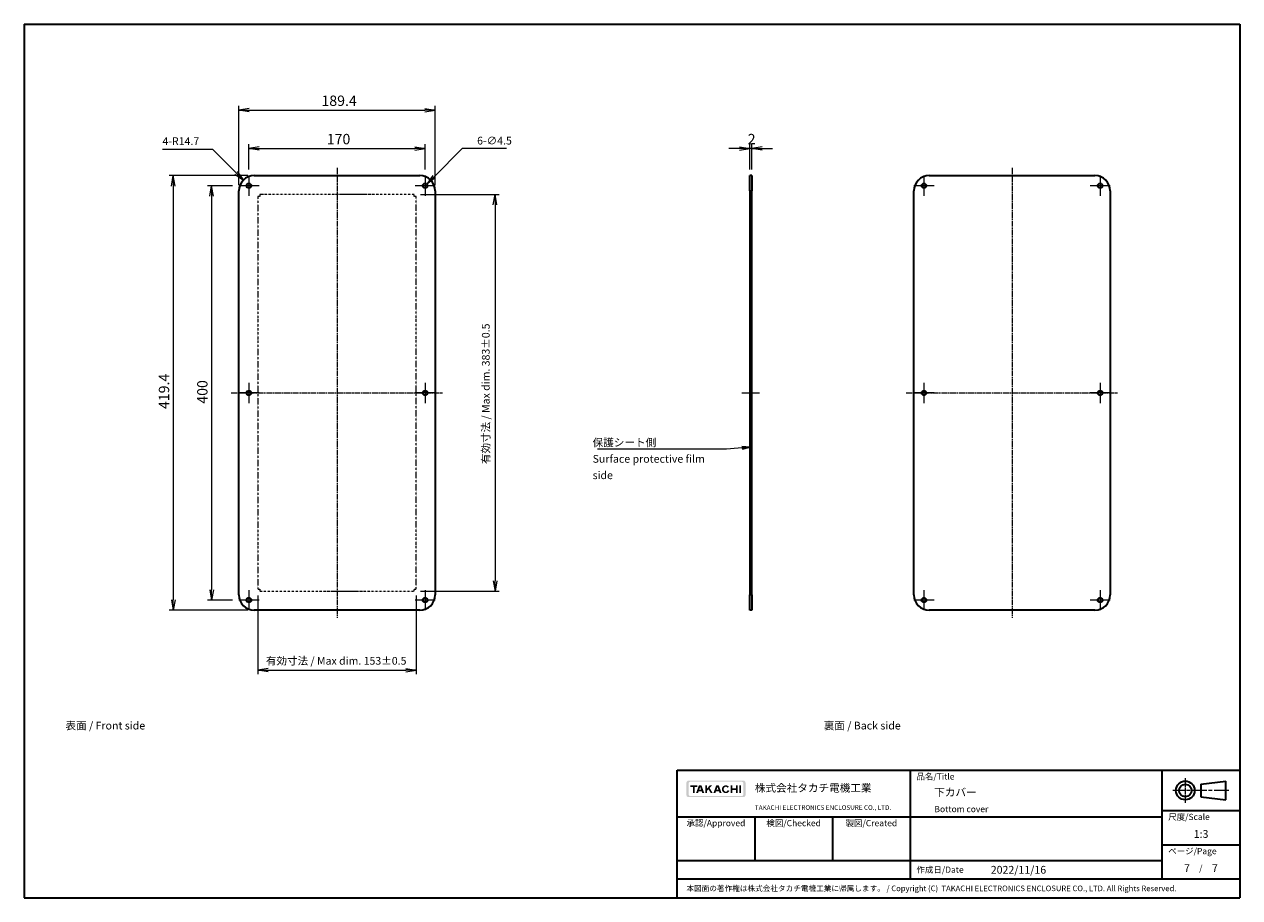
# Model space of a CAD drawing. Units: millimetres. Extents: x 0 to 8466, y 0 to 1546.
# Drawn here: x 7294 to 8466, y 0 to 843 of the extents above; entities that cross this region are included whole.
import ezdxf
from ezdxf.enums import TextEntityAlignment as Align

# ---------------------------------------------------------------- set-up
doc = ezdxf.new("R2010")
doc.units = ezdxf.units.MM
doc.linetypes.add('CHAIN', pattern=[0.35429999999999995, 0.2362, -0.0295, 0.0591, -0.0295])
doc.linetypes.add('DASH_DOUBLE_DOT', pattern=[0.43979999999999997, 0.24, -0.06, 0.0098, -0.06, 0.01, -0.06])
for name, color, linetype, lineweight in [('Border (ISO)', 7, 'Continuous', 35), ('Center Mark (ISO)', 131, 'Continuous', 18), ('Centerline (ISO)', 131, 'Continuous', 18), ('Dimension (ISO)', 7, 'Continuous', 18), ('Hatch (ISO)', 1, 'Continuous', 18), ('Sketch Geometry (ISO)', 7, 'Continuous', 18), ('Symbol (ISO)', 7, 'Continuous', 18), ('Title (ISO)', 7, 'Continuous', 35), ('Visible (ISO)', 7, 'Continuous', 35), ('Visible Narrow (ISO)', 7, 'Continuous', 25)]:
    doc.layers.add(name, color=color, linetype=linetype, lineweight=lineweight)
doc.styles.add('Note Text (TK)', font='MS PGothic.ttf')
doc.styles.add('文字スタイル40', font='MS PGothic.ttf')
doc.styles.add('文字スタイル67', font='arial.ttf')
doc.dimstyles.new('Default - Method 1b (TK)', dxfattribs={"dimscale": 4, "dimtxt": 2.5, "dimasz": 2.5, "dimexe": 1, "dimexo": 1.499999999999999, "dimgap": 1, "dimtad": 1, "dimtoh": 1, "dimrnd": 1e-08, "dimdsep": 46, "dimtxsty": 'Note Text (TK)', "dimblk": 'OPEN', "dimcen": 0.09, "dimdle": 5, "dimclrd": 100, "dimclre": 100, "dimclrt": 7, "dimadec": 1, "dimazin": 1, "dimtfac": 1, "dimtmove": 0, "dimatfit": 3, "dimldrblk": 'OPEN', "dimfxl": 1, "dimtolj": 1, "dimlwd": -1, "dimlwe": -1, "dimarcsym": 0})
doc.dimstyles.new('Default - Method 1b (TK)$7', dxfattribs={"dimscale": 3, "dimtxt": 2.5, "dimasz": 2.5, "dimexe": 1, "dimexo": 1.499999999999999, "dimgap": 1, "dimtad": 1, "dimrnd": 1e-08, "dimdsep": 46, "dimtxsty": 'Note Text (TK)', "dimblk": 'OPEN', "dimcen": 0.09, "dimdle": 5, "dimclrd": 100, "dimclre": 100, "dimclrt": 7, "dimadec": 1, "dimazin": 1, "dimtfac": 1, "dimtmove": 0, "dimatfit": 3, "dimldrblk": 'OPEN', "dimfxl": 1, "dimtolj": 1, "dimlwd": -1, "dimlwe": -1, "dimarcsym": 0})

# ---------------------------------------------------------------- blocks, each defined once
blk = doc.blocks.new('図面枠 tk図枠')
at = {"layer": 'Border (ISO)'}
for p, q in [((14.49999999999999, 289), (405.4999999999999, 289)), ((14.49999999999999, 289), (14.50000000000001, 8.000000000000007)), ((405.4999999999999, 289), (405.4999999999999, 8.000000000000007)), ((14.50000000000001, 8.000000000000007), (405.4999999999999, 8.000000000000007))]:
    blk.add_line(p, q, dxfattribs=at)
blk = doc.blocks.new('表題欄 tk表題欄')
at = {"layer": 'Hatch (ISO)'}
h = blk.add_hatch(color=256, dxfattribs=at)
edge = h.paths.add_edge_path(flags=0)
edge.add_arc((95.444849922821, 237.346881026017), 0.5958259999999996, 269.9999999999897, 360)
edge.add_line((96.040675922821, 237.3468810260171), (96.04067592282095, 240.7585970260168))
edge.add_arc((95.44484992282096, 240.7585970260169), 0.5958259999999996, 0, 90.0000000000068)
edge.add_line((95.44484992282091, 241.3544230260169), (79.00658192282103, 241.3544230260169))
edge.add_arc((79.00658192282103, 240.7585970260169), 0.5958259999999996, 90, 180)
edge.add_line((78.41075592282102, 240.7585970260168), (78.41075592282081, 237.3468810260171))
edge.add_arc((79.00658192282081, 237.3468810260168), 0.5958259999999996, 180, 270.0000000000205)
edge.add_line((79.00658192282103, 236.7510550260168), (95.44484992282091, 236.751055026017))
edge = h.paths.add_edge_path()
edge.add_line((77.70882392282107, 241.0034570260169), (77.70882392282107, 237.1020210260171))
edge.add_arc((78.41075592282097, 237.102021026017), 0.7019319999998935, 180, 270.000000000008)
edge.add_line((78.41075592282105, 236.4000890260172), (96.04067592282101, 236.4000890260172))
edge.add_arc((96.040675922821, 237.102021026017), 0.7019319999998921, 270, 360)
edge.add_line((96.7426079228209, 237.1020210260171), (96.74260792282098, 241.0034570260169))
edge.add_arc((96.04067592282107, 241.003457026017), 0.7019319999998921, 0, 90.00000000000873)
edge.add_line((96.04067592282095, 241.705389026017), (78.41075592282105, 241.7053890260169))
edge.add_arc((78.41075592282105, 241.0034570260169), 0.7019319999999984, 90.00000000000072, 180)
for points in [[(78.94128592282102, 240.1954190260171), (78.94128592282102, 239.7056990260171), (79.79013392282097, 239.7056990260171), (79.79013392282097, 237.7060090260171), (80.37779792282102, 237.7060090260171), (80.37779792282102, 239.7056990260171), (81.22664592282104, 239.7056990260171), (81.22664592282104, 240.1954190260171)], [(85.55355153134052, 237.7060090260171), (84.81294043548178, 238.9396854897348), (84.28739592282106, 238.3724785432585), (84.28739592282106, 237.7060090260171), (83.76502792282103, 237.7060090260171), (83.76502792282103, 240.1954190260171), (84.28739592282106, 240.1954190260171), (84.28739592282106, 239.1472136578642), (85.2586086041826, 240.1954190260171), (85.97643794456017, 240.1954190260171), (85.18872726044239, 239.3452627384302), (86.172817922821, 237.7060090260171)], [(91.96090243223207, 240.1954190260171), (91.96090243223207, 237.7060090260171), (92.4791894322321, 237.7060090260171), (92.4791894322321, 238.7058540260171), (93.63819343223211, 238.7058540260171), (93.63819343223211, 237.7060090260171), (94.15648043223207, 237.7060090260171), (94.15648043223207, 240.1954190260171), (93.63819343223211, 240.1954190260171), (93.63819343223211, 239.195574026017), (92.4791894322321, 239.195574026017), (92.4791894322321, 240.1954190260171)], [(94.71149643223212, 240.1954190260171), (94.71149643223212, 237.7060090260171), (95.2338644322322, 237.7060090260171), (95.2338644322322, 240.1954190260171)]]:
    blk.add_hatch(color=256, dxfattribs=at).paths.add_polyline_path(points)
h = blk.add_hatch(color=256, dxfattribs=at)
h.paths.add_polyline_path([(82.45967999495221, 238.7589070260171), (81.8218998506899, 238.7589070260171), (82.14078992282104, 239.627313026017)], flags=0)
h.paths.add_polyline_path([(82.64850318183746, 238.2447010260171), (81.63307666380464, 238.2447010260171), (81.43526189659153, 237.7060090260171), (80.81854592282102, 237.7060090260171), (81.73268992282102, 240.1954190260171), (82.54888992282102, 240.1954190260171), (83.46303392282098, 237.7060090260171), (82.84631794905052, 237.7060090260171)])
h = blk.add_hatch(color=256, dxfattribs=at)
h.paths.add_polyline_path([(87.39654585068993, 238.7589070260171), (88.03432599495216, 238.7589070260171), (87.71543592282107, 239.627313026017)], flags=0)
h.paths.add_polyline_path([(87.00990789659151, 237.7060090260171), (87.20772266380467, 238.2447010260171), (88.22314918183736, 238.2447010260171), (88.42096394905047, 237.7060090260171), (89.03767992282091, 237.7060090260171), (88.123535922821, 240.1954190260171), (87.30733592282104, 240.1954190260171), (86.39319192282105, 237.7060090260171)])
h = blk.add_hatch(color=256, dxfattribs=at)
edge = h.paths.add_edge_path()
edge.add_arc((90.39257192282079, 238.9507140260171), 1.273272000000011, 38.55054079078439, 336.5820184016556)
edge.add_line((91.56096443223191, 238.4446700260172), (91.04202846323602, 238.6694270587604))
edge.add_ellipse((90.392571922821, 238.9507140260171), major_axis=(0, -0.7998759999999119), ratio=0.8673469387756529, start_angle=128.5505407907963, end_angle=426.582018401653, ccw=False)
edge.add_line((90.96328818027123, 239.4055047731898), (91.38834540645578, 239.7442231660233))
at = {"layer": 'Title (ISO)'}
for p, q in [((74.70882392282105, 245.052739026017), (255.7088239228211, 245.052739026017)), ((74.70882392282105, 204.052739026017), (74.70882392282105, 245.052739026017)), ((149.7088239228211, 245.052739026017), (149.7088239228211, 210.052739026017)), ((230.7088239228211, 245.052739026017), (230.7088239228211, 210.052739026017)), ((255.7088239228211, 245.052739026017), (255.7088239228211, 204.052739026017)), ((243.2088239228211, 240.552739026017), (251.2088239228211, 241.552739026017)), ((243.2088239228211, 240.552739026017), (243.2088239228211, 236.552739026017)), ((251.2088239228211, 235.552739026017), (251.2088239228211, 241.552739026017)), ((243.2088239228211, 236.552739026017), (251.2088239228211, 235.552739026017)), ((230.7088239228211, 232.052739026017), (255.7088239228211, 232.052739026017)), ((74.70882392282105, 230.052739026017), (230.7088239228211, 230.0527390260171)), ((99.70882392282105, 230.052739026017), (99.70882392282108, 216.052739026017)), ((124.708823922821, 230.052739026017), (124.708823922821, 216.052739026017)), ((230.7088239228211, 221.052739026017), (255.7088239228211, 221.052739026017)), ((74.70882392282105, 216.052739026017), (230.7088239228211, 216.052739026017)), ((255.7088239228211, 210.052739026017), (74.70882392282105, 210.052739026017)), ((74.70882392282105, 204.052739026017), (255.7088239228211, 204.052739026017))]:
    blk.add_line(p, q, dxfattribs=at)
at = {"layer": 'Title (ISO)', "color": 4, "linetype": 'CHAIN', "lineweight": 18, "ltscale": 8.889559745788574}
blk.add_line((238.2088239228211, 242.5527390260171), (238.2088239228211, 234.552739026017), dxfattribs=at)
at = {"layer": 'Title (ISO)', "color": 4, "linetype": 'CHAIN', "lineweight": 18, "ltscale": 20.00163269042969}
blk.add_line((252.2088239228211, 238.552739026017), (234.2088239228211, 238.552739026017), dxfattribs=at)
at = {"layer": 'Title (ISO)'}
for radius in [3, 2]:
    blk.add_circle((238.2088239228211, 238.5527390260171), radius, dxfattribs=at)
at = {"layer": 'Title (ISO)', "color": 1, "char_height": 2.000000029802322, "line_spacing_factor": 1.5, "style": 'Note Text (TK)'}
for s, insert, attachment_point in [('\\fＭＳ Ｐゴシック|b0|i0;{\\H2.0000;品名/Title}', (151.708823922821, 243.052739026017), 4), ('\\fＭＳ Ｐゴシック|b0|i0;{\\H2.0000;尺度/Scale}', (232.7088239228211, 230.052739026017), 4), ('\\fＭＳ Ｐゴシック|b0|i0;{\\H2.0000;承認/Approved}', (87.20882392282105, 228.052739026017), 5), ('\\fＭＳ Ｐゴシック|b0|i0;{\\H2.0000;検図/Checked}', (112.208823922821, 228.0527390260171), 5), ('\\fＭＳ Ｐゴシック|b0|i0;{\\H2.0000;製図/Created}', (137.208823922821, 228.052739026017), 5), ('\\fＭＳ Ｐゴシック|b0|i0;{\\H2.0000;ページ/Page}', (232.7088239228211, 219.052739026017), 4), ('\\fＭＳ Ｐゴシック|b0|i0;{\\H2.0000;作成日/Date}', (151.708823922821, 213.052739026017), 4)]:
    blk.add_mtext(s, dxfattribs=dict(at, insert=insert, attachment_point=attachment_point))
at = {"layer": 'Title (ISO)', "color": 7, "line_spacing_factor": 1.5, "style": 'Note Text (TK)'}
for s, insert, char_height, attachment_point in [('株式会社タカチ電機工業', (99.74260792282095, 239.052739026017), 2.5, 4), ('\\fArial|b0|i0;{\\H1.4986;TAKACHI ELECTRONICS ENCLOSURE CO., LTD.}', (99.74260792282095, 233.052739026017), 1.49859994649887, 4), ('\\fＭＳ Ｐゴシック|b0|i0;{\\H2.0000;/}', (243.2088239228211, 213.5527390260171), 2.000000029802322, 5), ('\\fＭＳ Ｐゴシック|b0|i0;{\\H1.8000;本図面の著作権は株式会社タカチ電機工業に帰属します。 / Copyright (C)\xa0 TAKACHI ELECTRONICS ENCLOSURE CO., LTD. All Rights Reserved.}', (77.70882392282107, 207.052739026017), 1.800000071525573, 4)]:
    blk.add_mtext(s, dxfattribs=dict(at, insert=insert, char_height=char_height, attachment_point=attachment_point))
at = {"layer": 'Title (ISO)', "color": 7}
for tag, p, height, style in [('<品名>_001', (157.524164831912, 236.7033072078352), 2.5, 'Note Text (TK)'), ('<Title>_001', (157.4932713957346, 231.8133120027204), 2.000000029802322, '文字スタイル67'), ('<尺度>_001', (239.8920625591848, 223.302739026017), 2.5, 'Note Text (TK)'), ('<総ページ数>_001', (246.7926307410029, 212.302739026017), 2.5, 'Note Text (TK)'), ('<部品サイズ>_001', (108.1818352864574, 211.802739026017), 2.5, 'Note Text (TK)'), ('作成日_001', (175.6250171046392, 211.7814322078352), 2.5, 'Note Text (TK)'), ('<ページ_No.>_001', (237.7926307410029, 212.302739026017), 2.5, 'Note Text (TK)')]:
    blk.add_attdef(tag, p, '', height=height, dxfattribs=dict(at, style=style))
at = {"layer": 'Title (ISO)', "color": 7, "style": '文字スタイル40'}
blk.add_attdef('<型番>', text='', height=3.000000119209289, dxfattribs=at).set_placement((157.708823922821, 221.552739026017), align=Align.MIDDLE_LEFT)
blk = doc.blocks.new('_Open')
at = {"color": 0, "linetype": 'ByBlock', "lineweight": -2}
for p, q in [((-1, 0.1666666666666666), (0, 0)), ((-1, -0.1666666666666666), (0, 0)), ((0, 0), (-1, 0))]:
    blk.add_line(p, q, dxfattribs=at)
blk = doc.blocks.new('*D114')
at = {"layer": 'Defpoints', "color": 0}
for p in [(7680.323242992772, 723.2088004402189), (7510.323242992773, 696.9588004402189), (7680.323242992772, 696.9588004402189)]:
    blk.add_point(p, dxfattribs=at)
at = {"layer": 'Dimension (ISO)', "color": 100}
for p, q in [((7510.323242992773, 702.958800440219), (7510.323242992773, 727.2088004402189)), ((7520.323242992773, 723.2088004402189), (7670.323242992772, 723.2088004402189)), ((7680.323242992772, 702.958800440219), (7680.323242992772, 727.2088004402189))]:
    blk.add_line(p, q, dxfattribs=at)
at = {"layer": 'Dimension (ISO)', "color": 100, "xscale": 10, "yscale": 10, "zscale": 10, "rotation": 180}
blk.add_blockref('_Open', (7510.323242992773, 723.2088004402189), dxfattribs=at)
at = {"layer": 'Dimension (ISO)', "color": 100, "xscale": 10, "yscale": 10, "zscale": 10}
blk.add_blockref('_Open', (7680.323242992772, 723.2088004402189), dxfattribs=at)
at = {"layer": 'Dimension (ISO)', "color": 7, "insert": (7585.436879356409, 732.2088004402189), "char_height": 10, "attachment_point": 4, "style": 'Note Text (TK)'}
blk.add_mtext('\\A1;170', dxfattribs=at)
blk = doc.blocks.new('*D115')
at = {"layer": 'Defpoints', "color": 0}
for p in [(7690.023242992772, 760.2088004402191), (7500.623242992773, 682.208800440219), (7690.023242992772, 682.2088004402189)]:
    blk.add_point(p, dxfattribs=at)
at = {"layer": 'Dimension (ISO)', "color": 100}
for p, q in [((7500.623242992773, 688.2088004402191), (7500.623242992773, 764.2088004402191)), ((7690.023242992772, 688.2088004402189), (7690.023242992772, 764.2088004402191)), ((7510.623242992773, 760.2088004402191), (7680.023242992773, 760.2088004402191))]:
    blk.add_line(p, q, dxfattribs=at)
at = {"layer": 'Dimension (ISO)', "color": 100, "xscale": 10, "yscale": 10, "zscale": 10, "rotation": 180}
blk.add_blockref('_Open', (7500.623242992773, 760.2088004402191), dxfattribs=at)
at = {"layer": 'Dimension (ISO)', "color": 100, "xscale": 10, "yscale": 10, "zscale": 10}
blk.add_blockref('_Open', (7690.023242992772, 760.2088004402191), dxfattribs=at)
at = {"layer": 'Dimension (ISO)', "color": 7, "insert": (7580.294833901864, 769.2088004402192), "char_height": 10, "attachment_point": 4, "style": 'Note Text (TK)'}
blk.add_mtext('\\A1;189.4', dxfattribs=at)
blk = doc.blocks.new('*D116')
at = {"layer": 'Defpoints', "color": 0}
for p in [(7504.928773309329, 692.603270123659), (7515.323242992772, 682.208800440218)]:
    blk.add_point(p, dxfattribs=at)
at = {"layer": 'Dimension (ISO)', "color": 100}
for p, q in [((7426.83255000281, 722.4874833190124), (7475.044560113966, 722.4874833190114)), ((7475.044560113966, 722.4874833190114), (7497.857705497462, 699.6743379355235))]:
    blk.add_line(p, q, dxfattribs=at)
at = {"layer": 'Dimension (ISO)', "color": 100, "xscale": 10, "yscale": 10, "zscale": 10, "rotation": 315.0000000000094}
blk.add_blockref('_Open', (7504.928773309329, 692.603270123659), dxfattribs=at)
at = {"layer": 'Dimension (ISO)', "color": 7, "insert": (7426.832550002811, 730.2224833190106), "char_height": 10, "attachment_point": 4, "style": 'Note Text (TK)'}
blk.add_mtext('\\A1;\\fＭＳ Ｐゴシック|b0|i0;{\\H7.4700;4-R14.7}', dxfattribs=at)
blk = doc.blocks.new('*D117')
at = {"layer": 'Defpoints', "color": 0}
for p in [(7500.573242992776, 687.2088004402192), (7474.323242992774, 287.2088004402195), (7500.573242992776, 287.2088004402195)]:
    blk.add_point(p, dxfattribs=at)
at = {"layer": 'Dimension (ISO)', "color": 100}
for p, q in [((7494.573242992777, 687.2088004402192), (7470.323242992775, 687.2088004402192)), ((7474.323242992774, 677.2088004402192), (7474.323242992774, 297.2088004402195)), ((7494.573242992777, 287.2088004402195), (7470.323242992775, 287.2088004402195))]:
    blk.add_line(p, q, dxfattribs=at)
at = {"layer": 'Dimension (ISO)', "color": 100, "xscale": 10, "yscale": 10, "zscale": 10}
for p, rotation in [((7474.323242992774, 687.2088004402192), 90), ((7474.323242992774, 287.2088004402195), 270)]:
    blk.add_blockref('_Open', p, dxfattribs=dict(at, rotation=rotation))
at = {"layer": 'Dimension (ISO)', "color": 7, "insert": (7465.323242992773, 476.8110731674919), "char_height": 10, "attachment_point": 4, "rotation": 90, "style": 'Note Text (TK)'}
blk.add_mtext('\\A1;400', dxfattribs=at)
blk = doc.blocks.new('*D118')
at = {"layer": 'Defpoints', "color": 0}
for p in [(7515.323242992777, 696.9088004402191), (7437.323242992775, 277.5088004402194), (7515.323242992778, 277.5088004402194)]:
    blk.add_point(p, dxfattribs=at)
at = {"layer": 'Dimension (ISO)', "color": 100}
for p, q in [((7509.323242992777, 696.9088004402191), (7433.323242992774, 696.9088004402191)), ((7437.323242992775, 686.9088004402191), (7437.323242992775, 287.5088004402194)), ((7509.323242992778, 277.5088004402194), (7433.323242992774, 277.5088004402194))]:
    blk.add_line(p, q, dxfattribs=at)
at = {"layer": 'Dimension (ISO)', "color": 100, "xscale": 10, "yscale": 10, "zscale": 10}
for p, rotation in [((7437.323242992775, 696.9088004402191), 90), ((7437.323242992775, 277.5088004402194), 270)]:
    blk.add_blockref('_Open', p, dxfattribs=dict(at, rotation=rotation))
at = {"layer": 'Dimension (ISO)', "color": 7, "insert": (7428.323242992774, 471.6690277129463), "char_height": 10, "attachment_point": 4, "rotation": 90, "style": 'Note Text (TK)'}
blk.add_mtext('\\A1;419.4', dxfattribs=at)
blk = doc.blocks.new('*D119')
at = {"layer": 'Defpoints', "color": 0}
for p in [(7518.823242992773, 297.7088004402194), (7671.823242992774, 297.7088004402194), (7671.823242992774, 219.7088004402194)]:
    blk.add_point(p, dxfattribs=at)
at = {"layer": 'Dimension (ISO)', "color": 100}
for p, q in [((7518.823242992773, 291.7088004402194), (7518.823242992773, 215.7088004402194)), ((7671.823242992774, 291.7088004402194), (7671.823242992774, 215.7088004402194)), ((7528.823242992773, 219.7088004402194), (7661.823242992773, 219.7088004402194))]:
    blk.add_line(p, q, dxfattribs=at)
at = {"layer": 'Dimension (ISO)', "color": 100, "xscale": 10, "yscale": 10, "zscale": 10, "rotation": 180}
blk.add_blockref('_Open', (7518.823242992773, 219.7088004402194), dxfattribs=at)
at = {"layer": 'Dimension (ISO)', "color": 100, "xscale": 10, "yscale": 10, "zscale": 10}
blk.add_blockref('_Open', (7671.823242992774, 219.7088004402194), dxfattribs=at)
at = {"layer": 'Dimension (ISO)', "color": 7, "insert": (7526.650174810955, 228.6322095311285), "char_height": 10, "attachment_point": 4, "style": 'Note Text (TK)'}
blk.add_mtext('\\A1;\\fＭＳ Ｐゴシック|b0|i0;{\\H7.4700;有効寸法 / Max dim. 153±0.5}', dxfattribs=at)
blk = doc.blocks.new('*D120')
at = {"layer": 'Defpoints', "color": 0}
for p in [(7669.823242992777, 678.7088004402193), (7669.823242992777, 295.7088004402195), (7747.823242992774, 295.7088004402195)]:
    blk.add_point(p, dxfattribs=at)
at = {"layer": 'Dimension (ISO)', "color": 100}
for p, q in [((7675.823242992777, 678.7088004402193), (7751.823242992775, 678.7088004402193)), ((7747.823242992774, 668.7088004402193), (7747.823242992774, 305.7088004402195)), ((7675.823242992777, 295.7088004402195), (7751.823242992775, 295.7088004402195))]:
    blk.add_line(p, q, dxfattribs=at)
at = {"layer": 'Dimension (ISO)', "color": 100, "xscale": 10, "yscale": 10, "zscale": 10}
for p, rotation in [((7747.823242992774, 678.7088004402193), 90), ((7747.823242992774, 295.7088004402195), 270)]:
    blk.add_blockref('_Open', p, dxfattribs=dict(at, rotation=rotation))
at = {"layer": 'Dimension (ISO)', "color": 7, "insert": (7738.899833901864, 418.5357322584011), "char_height": 10, "attachment_point": 4, "rotation": 90, "style": 'Note Text (TK)'}
blk.add_mtext('\\A1;\\fＭＳ Ｐゴシック|b0|i0;{\\H7.4700;有効寸法 / Max dim. 383±0.5}', dxfattribs=at)
blk = doc.blocks.new('*D121')
at = {"layer": 'Defpoints', "color": 0}
for p in [(7678.732252735102, 685.617810182549), (7681.914233250441, 688.7997906978885)]:
    blk.add_point(p, dxfattribs=at)
at = {"layer": 'Dimension (ISO)', "color": 100}
for p, q in [((7716.090181675427, 722.9757391228599), (7688.985301062309, 695.8708585097525)), ((7758.75096593026, 722.9757391228604), (7716.090181675427, 722.9757391228599)), ((7679.963242992774, 687.2088004402185), (7680.683242992772, 687.2088004402185)), ((7680.323242992772, 686.8488004402188), (7680.323242992773, 687.5688004402186))]:
    blk.add_line(p, q, dxfattribs=at)
at = {"layer": 'Dimension (ISO)', "color": 100, "xscale": 10, "yscale": 10, "zscale": 10, "rotation": 224.9999999999887}
blk.add_blockref('_Open', (7681.914233250441, 688.7997906978885), dxfattribs=at)
at = {"layer": 'Dimension (ISO)', "color": 7, "insert": (7730.526250021168, 730.7107391228599), "char_height": 10, "attachment_point": 4, "style": 'Note Text (TK)'}
blk.add_mtext('\\A1;\\fＭＳ Ｐゴシック|b0|i0;{\\H7.4700;6-∅4.5}', dxfattribs=at)
blk = doc.blocks.new('*D122')
at = {"layer": 'Defpoints', "color": 0}
for p in [(7993.596592864875, 723.2088004402189), (7993.596592864875, 696.9088004402189), (7995.596592864875, 696.9088004402189)]:
    blk.add_point(p, dxfattribs=at)
at = {"layer": 'Dimension (ISO)', "color": 100}
for p, q in [((7983.596592864876, 723.2088004402189), (7973.596592864875, 723.2088004402189)), ((7993.596592864875, 702.908800440219), (7993.596592864875, 727.2088004402189)), ((7995.596592864875, 723.2088004402189), (7993.596592864875, 723.2088004402189)), ((7995.596592864875, 702.908800440219), (7995.596592864875, 727.2088004402189)), ((8005.596592864876, 723.2088004402189), (8015.596592864875, 723.2088004402189))]:
    blk.add_line(p, q, dxfattribs=at)
at = {"layer": 'Dimension (ISO)', "color": 100, "xscale": 10, "yscale": 10, "zscale": 10}
blk.add_blockref('_Open', (7993.596592864875, 723.2088004402189), dxfattribs=at)
at = {"layer": 'Dimension (ISO)', "color": 100, "xscale": 10, "yscale": 10, "zscale": 10, "rotation": 180}
blk.add_blockref('_Open', (7995.596592864875, 723.2088004402189), dxfattribs=at)
at = {"layer": 'Dimension (ISO)', "color": 7, "insert": (7991.698865592148, 732.2088004402189), "char_height": 10, "attachment_point": 4, "style": 'Note Text (TK)'}
blk.add_mtext('\\A1;2', dxfattribs=at)

msp = doc.modelspace()

# ---------------------------------------------------------------- linework, layer by layer
at = {"layer": 'Center Mark (ISO)', "linetype": 'CHAIN', "ltscale": 7.222748279571533}
for p, q in [((7510.323242992773, 696.9588004402189), (7510.323242992773, 677.4588004402191)), ((7680.323242992772, 696.9588004402189), (7680.323242992772, 677.4588004402191)), ((8161.801142623643, 696.9588004402189), (8161.801142623643, 677.4588004402191)), ((8331.801142623644, 696.9588004402189), (8331.801142623644, 677.4588004402191)), ((7520.073242992772, 687.2088004402189), (7500.573242992773, 687.2088004402189)), ((7690.073242992773, 687.2088004402189), (7670.573242992773, 687.2088004402189)), ((8171.551142623643, 687.2088004402189), (8152.051142623644, 687.2088004402189)), ((8341.551142623644, 687.2088004402189), (8322.051142623644, 687.2088004402189)), ((7510.323242992773, 496.9588004402192), (7510.323242992773, 477.4588004402191)), ((7680.323242992773, 496.9588004402193), (7680.323242992773, 477.4588004402192)), ((8161.801142623643, 496.9588004402193), (8161.801142623643, 477.4588004402192)), ((8331.801142623643, 496.9588004402192), (8331.801142623643, 477.4588004402191)), ((7520.073242992772, 487.2088004402192), (7500.573242992773, 487.2088004402192)), ((7690.073242992773, 487.2088004402193), (7670.573242992773, 487.2088004402193)), ((8171.551142623643, 487.2088004402193), (8152.051142623644, 487.2088004402193)), ((8341.551142623644, 487.2088004402192), (8322.051142623643, 487.2088004402192)), ((7510.323242992773, 296.9588004402194), (7510.323242992773, 277.4588004402194)), ((7680.323242992773, 296.9588004402194), (7680.323242992773, 277.4588004402194)), ((8161.801142623643, 296.9588004402194), (8161.801142623643, 277.4588004402194)), ((8331.801142623643, 296.9588004402194), (8331.801142623643, 277.4588004402194)), ((7520.073242992772, 287.2088004402193), (7500.573242992773, 287.2088004402193)), ((7690.073242992773, 287.2088004402193), (7670.573242992773, 287.2088004402193)), ((8171.551142623643, 287.2088004402193), (8152.051142623644, 287.2088004402193)), ((8341.551142623644, 287.2088004402193), (8322.051142623643, 287.2088004402193))]:
    msp.add_line(p, q, dxfattribs=at)
at = {"layer": 'Centerline (ISO)', "linetype": 'CHAIN', "ltscale": 23.99096870422363}
for p, q in [((7595.323242992773, 704.408800440219), (7595.323242992773, 270.0088004402194)), ((8246.801142623644, 704.4088004402189), (8246.801142623644, 270.0088004402194)), ((7493.123242992773, 487.2088004402192), (7697.523242992772, 487.2088004402192)), ((8144.601142623644, 487.2088004402192), (8349.001142623643, 487.2088004402192))]:
    msp.add_line(p, q, dxfattribs=at)
at = {"layer": 'Centerline (ISO)', "linetype": 'CHAIN', "ltscale": 6.296741962432861}
msp.add_line((7986.096592864881, 487.2088004402192), (8003.09659286488, 487.2088004402192), dxfattribs=at)
at = {"layer": 'Sketch Geometry (ISO)', "color": 4, "linetype": 'DASH_DOUBLE_DOT', "lineweight": 18, "ltscale": 0.5966876149177552}
for p, q in [((7520.823242992773, 676.7088004402191), (7518.823242992773, 676.7088004402191)), ((7520.823242992773, 678.7088004402191), (7520.823242992773, 676.708800440219)), ((7669.823242992773, 676.7088004402191), (7669.823242992773, 678.7088004402192)), ((7671.823242992774, 676.708800440219), (7669.823242992773, 676.708800440219)), ((7518.823242992773, 297.7088004402194), (7520.823242992773, 297.7088004402194)), ((7520.823242992773, 297.7088004402194), (7520.823242992773, 295.7088004402195)), ((7669.823242992773, 295.7088004402194), (7669.823242992773, 297.7088004402194)), ((7669.823242992773, 297.7088004402194), (7671.823242992774, 297.7088004402195))]:
    msp.add_line(p, q, dxfattribs=at)
at = {"layer": 'Sketch Geometry (ISO)', "color": 4, "linetype": 'DASH_DOUBLE_DOT', "lineweight": 18, "ltscale": 8.976617813110352}
for p, q in [((7518.823242992773, 676.708800440219), (7518.823242992773, 297.7088004402194)), ((7671.823242992774, 297.7088004402194), (7671.823242992774, 676.708800440219))]:
    msp.add_line(p, q, dxfattribs=at)
at = {"layer": 'Sketch Geometry (ISO)', "color": 4, "linetype": 'DASH_DOUBLE_DOT', "lineweight": 18, "ltscale": 8.686932563781738}
for p, q in [((7669.823242992773, 678.7088004402191), (7520.823242992773, 678.7088004402191)), ((7520.823242992773, 295.7088004402194), (7669.823242992773, 295.7088004402194))]:
    msp.add_line(p, q, dxfattribs=at)
at = {"layer": 'Visible (ISO)'}
for p, q in [((7515.323242992772, 696.9088004402189), (7675.323242992772, 696.9088004402189)), ((7995.596592864875, 696.9088004402189), (7993.596592864875, 696.9088004402189)), ((7993.59659286488, 682.208800440219), (7993.596592864875, 696.9088004402189)), ((7995.596592864875, 696.9088004402189), (7995.596592864881, 682.208800440219)), ((8166.801142623645, 696.9088004402189), (8326.801142623644, 696.9088004402189)), ((7500.623242992773, 292.2088004402193), (7500.623242992773, 682.2088004402189)), ((7690.023242992772, 682.208800440219), (7690.023242992772, 292.2088004402194)), ((7993.59659286488, 682.208800440219), (7993.59659286488, 292.2088004402194)), ((7995.596592864881, 292.2088004402194), (7995.596592864881, 682.208800440219)), ((8152.101142623644, 292.2088004402194), (8152.101142623644, 682.208800440219)), ((8341.501142623643, 682.2088004402189), (8341.501142623643, 292.2088004402193)), ((7993.596592864875, 277.5088004402194), (7993.59659286488, 292.2088004402194)), ((7995.596592864881, 292.2088004402194), (7995.596592864875, 277.5088004402194)), ((7675.323242992774, 277.5088004402194), (7515.323242992774, 277.5088004402194)), ((7995.596592864875, 277.5088004402194), (7993.596592864875, 277.5088004402194)), ((8326.801142623643, 277.5088004402194), (8166.801142623643, 277.5088004402194))]:
    msp.add_line(p, q, dxfattribs=at)
for centre in [(7510.323242992773, 687.2088004402189), (7680.323242992772, 687.2088004402189), (8161.801142623643, 687.2088004402189), (8331.801142623644, 687.2088004402189), (7510.323242992773, 487.2088004402192), (7680.323242992773, 487.2088004402192), (8161.801142623643, 487.2088004402192), (8331.801142623644, 487.2088004402192), (7510.323242992773, 287.2088004402193), (7680.323242992773, 287.2088004402194), (8161.801142623643, 287.2088004402194), (8331.801142623643, 287.2088004402193)]:
    msp.add_circle(centre, 2.249999999999998, dxfattribs=at)
for centre, radius, start, end in [((7515.323242992772, 682.208800440219), 14.69999999999997, 90, 180), ((7675.323242992772, 682.208800440219), 14.69999999999993, 0, 90), ((8166.801142623645, 682.208800440219), 14.69999999999993, 90, 180), ((8326.801142623643, 682.208800440219), 14.69999999999997, 0, 90), ((7515.323242992774, 292.2088004402193), 14.69999999999997, 180, 270), ((7675.323242992774, 292.2088004402194), 14.69999999999998, 270, 0), ((8166.801142623643, 292.2088004402194), 14.69999999999998, 180, 270), ((8326.801142623643, 292.2088004402193), 14.69999999999997, 270, 0)]:
    msp.add_arc(centre, radius, start, end, dxfattribs=at)
at = {"layer": 'Visible Narrow (ISO)'}
for p, q in [((7995.596592864881, 682.208800440219), (7993.59659286488, 682.208800440219)), ((7995.596592864881, 292.2088004402194), (7993.59659286488, 292.2088004402194))]:
    msp.add_line(p, q, dxfattribs=at)

# ---------------------------------------------------------------- block references
at = {"xscale": 3, "yscale": 3, "zscale": 3}
msp.add_blockref('図面枠 tk図枠', (7250, -24.00000000000002), dxfattribs=at)
ref = msp.add_blockref('表題欄 tk表題欄', (7699.373528231537, -612.158217078051), dxfattribs=dict(xscale=3, yscale=3, zscale=3))
ref.add_attrib('<品名>_001', '下カバー', (8171.690340909092, 98.01562499999994), dxfattribs={"layer": 'Title (ISO)', "color": 7, "height": 7.5, "style": 'Note Text (TK)'})
ref.add_attrib('<尺度>_001', '1:3', (8422.139204545452, 57.75000000000003), dxfattribs={"layer": 'Title (ISO)', "color": 7, "height": 7.5, "style": 'Note Text (TK)'})
ref.add_attrib('作成日_001', '2022/11/16', (8226.248579545452, 23.1860795454545), dxfattribs={"layer": 'Title (ISO)', "color": 7, "height": 7.5, "style": 'Note Text (TK)'})
ref.add_attrib('<Title>_001', 'Bottom cover', (8171.886084574754, 82.54911318931617), dxfattribs={"layer": 'Title (ISO)', "color": 7, "height": 6.000000089406967, "style": '文字スタイル67'})
ref.add_attrib('<ページ_No.>_001', '7', (8412.751420454544, 24.74999999999998), dxfattribs={"layer": 'Title (ISO)', "color": 7, "height": 7.5, "style": 'Note Text (TK)'})
ref.add_attrib('<総ページ数>_001', '7', (8439.751420454546, 24.74999999999998), dxfattribs={"layer": 'Title (ISO)', "color": 7, "height": 7.5, "style": 'Note Text (TK)'})

# ---------------------------------------------------------------- texts
at = {"layer": 'Symbol (ISO)', "color": 7, "char_height": 7.5, "style": 'Note Text (TK)'}
for s, insert, width, attachment_point, line_spacing_factor in [('\\fＭＳ Ｐゴシック|b0|i0;保護シート側\\P\\fＭＳ Ｐゴシック|b0|i0;Surface protective film side', (7841.993744779708, 443.1393670844252), 129.2982530593872, 1, 1.265217423439025), ('\\fＭＳ Ｐゴシック|b0|i0;裏面 / Back side', (8065.011365747102, 166.1050895008935), 80.35087823867796, 4, 1.5)]:
    msp.add_mtext(s, dxfattribs=dict(at, insert=insert, width=width, attachment_point=attachment_point, line_spacing_factor=line_spacing_factor))
at = {"layer": 'Symbol (ISO)', "color": 7, "insert": (7333.22862393732, 166.1050895008935), "char_height": 7.5, "attachment_point": 4, "line_spacing_factor": 1.5, "style": 'Note Text (TK)'}
msp.add_mtext('\\fＭＳ Ｐゴシック|b0|i0;表面 / Front side', dxfattribs=at)

# ---------------------------------------------------------------- dimensions: what is measured, and where the dimension line sits
at = {"layer": 'Dimension (ISO)', "color": 100}
dim = msp.add_linear_dim(base=(7690.023242992772, 760.2088004402191), p1=(7500.623242992773, 682.208800440219), p2=(7690.023242992772, 682.2088004402189), dimstyle='Default - Method 1b (TK)', override={"dimgap": 1, "dimdec": 2, "dimtol": 0, "dimlim": 0, "dimtp": 0, "dimtm": 0, "dimtdec": 2, "dimtofl": 0, "dimatfit": 1}, dxfattribs=at)
dim.commit()
dim.dimension.update_dxf_attribs({"geometry": '*D115', "text_midpoint": (7595.323242992773, 760.2088004402191), "dimtype": 160})
dim = msp.add_radius_dim(center=(7515.323242992772, 682.208800440218), mpoint=(7504.928773309329, 692.603270123659), text='\\fＭＳ Ｐゴシック|b0|i0;{\\H7.4700;4-<>}', dimstyle='Default - Method 1b (TK)', override={"dimgap": 1, "dimtih": 1, "dimtoh": 1, "dimdec": 2, "dimlfac": 1.000000000000003, "dimcen": 0, "dimtol": 0, "dimlim": 0, "dimtp": 0, "dimtm": 0, "dimtdec": 2, "dimtofl": 0}, dxfattribs=at)
dim.commit()
dim.dimension.update_dxf_attribs({"geometry": '*D116', "text_midpoint": (7444.382805684629, 722.4874833190106), "dimtype": 164})
for base, p1, p2, angle, override, picture, middle in [((7680.323242992772, 723.2088004402189), (7510.323242992773, 696.9588004402189), (7680.323242992772, 696.9588004402189), 180, {"dimgap": 1, "dimdec": 2, "dimtol": 0, "dimlim": 0, "dimtp": 0, "dimtm": 0, "dimtdec": 2, "dimtofl": 0, "dimatfit": 1}, '*D114', (7595.323242992773, 723.2088004402189)), ((7993.596592864875, 723.2088004402189), (7995.596592864875, 696.9088004402189), (7993.596592864875, 696.9088004402189), 180, {"dimgap": 1, "dimdec": 2, "dimtol": 0, "dimlim": 0, "dimtp": 0, "dimtm": 0, "dimtdec": 2, "dimtofl": 1, "dimatfit": 1}, '*D122', (7994.596592864876, 723.2088004402189)), ((7437.323242992775, 277.5088004402194), (7515.323242992772, 696.9088004402189), (7515.323242992774, 277.5088004402193), 270, {"dimgap": 1, "dimdec": 2, "dimtol": 0, "dimlim": 0, "dimtp": 0, "dimtm": 0, "dimtdec": 2, "dimtofl": 0, "dimatfit": 1}, '*D118', (7437.323242992772, 487.2088004402191)), ((7474.323242992774, 287.2088004402195), (7500.573242992773, 687.2088004402189), (7500.573242992773, 287.2088004402193), 90, {"dimgap": 1, "dimdec": 2, "dimtol": 0, "dimlim": 0, "dimtp": 0, "dimtm": 0, "dimtdec": 2, "dimtofl": 0, "dimatfit": 1}, '*D117', (7474.323242992773, 487.2088004402192))]:
    dim = msp.add_linear_dim(base=base, p1=p1, p2=p2, angle=angle, dimstyle='Default - Method 1b (TK)', override=override, dxfattribs=at)
    dim.commit()
    dim.dimension.update_dxf_attribs({"geometry": picture, "text_midpoint": middle, "dimtype": 160})
dim = msp.add_diameter_dim_2p(p1=(7678.732252735102, 685.617810182549), p2=(7681.914233250441, 688.7997906978885), text='\\fＭＳ Ｐゴシック|b0|i0;{\\H7.4700;6-<>}', dimstyle='Default - Method 1b (TK)', override={"dimgap": 1, "dimtih": 1, "dimtoh": 1, "dimdec": 2, "dimlfac": 0.9999999999999747, "dimtol": 0, "dimlim": 0, "dimtp": 0, "dimtm": 0, "dimtdec": 2, "dimtofl": 0}, dxfattribs=at)
dim.commit()
dim.dimension.update_dxf_attribs({"geometry": '*D121', "text_midpoint": (7744.638607975715, 722.9757391228599), "dimtype": 163})
for base, p1, p2, angle, picture, middle in [((7747.823242992774, 295.7088004402195), (7669.823242992773, 678.7088004402191), (7669.823242992773, 295.7088004402194), 90, '*D120', (7747.823242992772, 487.2088004402193)), ((7671.823242992774, 219.7088004402194), (7518.823242992773, 297.7088004402194), (7671.823242992774, 297.7088004402194), 180, '*D119', (7595.323242992773, 219.7088004402194))]:
    dim = msp.add_linear_dim(base=base, p1=p1, p2=p2, angle=angle, text='\\fＭＳ Ｐゴシック|b0|i0;{\\H7.4700;有効寸法 / Max dim. <>}', dimstyle='Default - Method 1b (TK)', override={"dimgap": 1, "dimdec": 2, "dimtol": 1, "dimlim": 0, "dimtp": 0.5, "dimtm": 0.5, "dimtdec": 2, "dimtofl": 0, "dimatfit": 1}, dxfattribs=at)
    dim.commit()
    dim.dimension.update_dxf_attribs({"geometry": picture, "text_midpoint": middle, "dimtype": 160})

# ---------------------------------------------------------------- leaders
at = {"layer": 'Symbol (ISO)', "color": 100, "annotation_type": 0, "has_hookline": 1, "hookline_direction": 1, "text_width": 124.4744318181818}
msp.add_leader([(7993.59659286488, 434.8060336517509), (7971.291997839094, 433.0691863929853)], dimstyle='Default - Method 1b (TK)$7', override={"dimgap": 0, "dimtad": 1}, dxfattribs=at)

doc.saveas('drawing.dxf')
